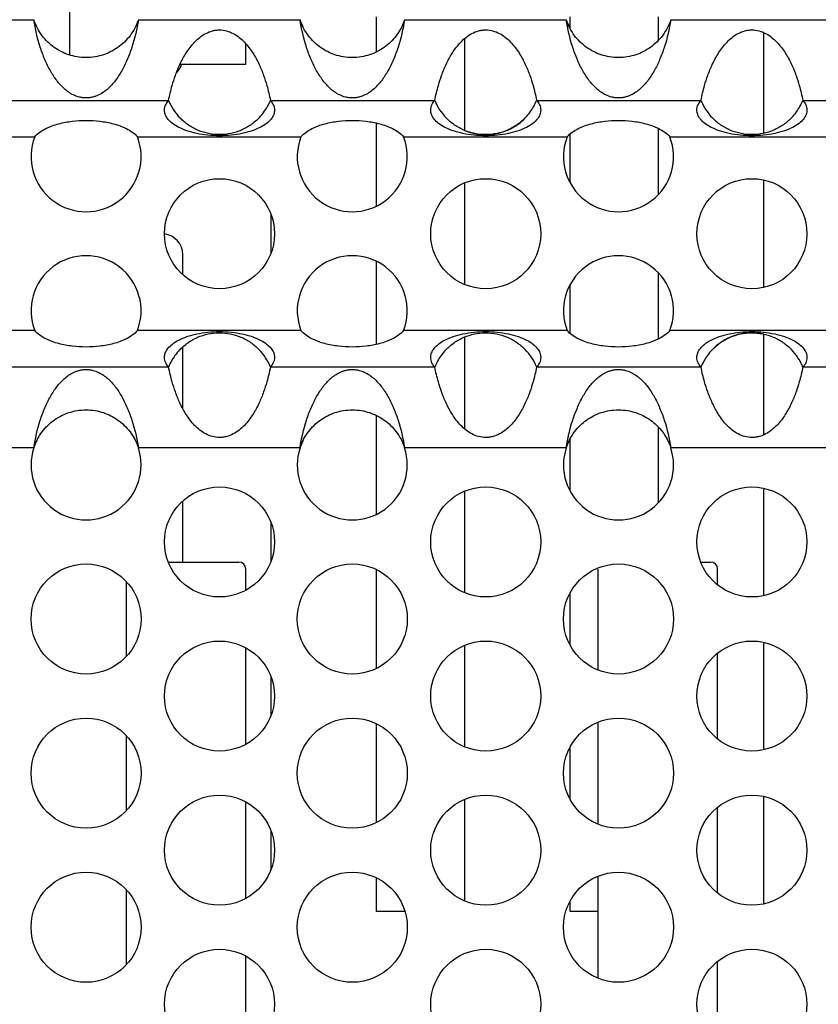
# Model space of a CAD drawing. Units: inches. Extents: x 0 to 34, y 0 to 22.
# Drawn here: x 3.6 to 4.1, y 3.5 to 4.2 of the extents above; entities that cross this region are included whole.
import ezdxf

# ---------------------------------------------------------------- set-up
doc = ezdxf.new("R2010")
doc.units = ezdxf.units.IN
doc.header["$LTSCALE"] = 1.87
doc.header["$MEASUREMENT"] = 0
doc.layers.get('0').update_dxf_attribs({"linetype": 'CONTINUOUS'})

msp = doc.modelspace()

# ---------------------------------------------------------------- linework, layer by layer
at = {"color": 7, "linetype": 'Continuous'}
for p, q in [((3.59619, 4.13175), (3.59619, 4.18897)), ((3.81404, 4.13401), (3.81404, 4.15897)), ((3.95154, 4.15056), (3.95154, 4.15897)), ((4.01404, 4.15897), (4.01404, 4.1421)), ((4.08904, 4.07634), (4.08904, 4.14763)), ((3.72119, 4.12497), (3.72119, 4.1399)), ((3.87654, 4.14348), (3.87654, 4.07843)), ((3.72119, 4.12497), (3.67439, 4.12497)), ((3.81404, 4.02465), (3.81404, 4.08351)), ((4.05225, 4.08742), (4.05253, 4.08713)), ((3.95154, 4.04101), (3.95154, 4.07584)), ((4.01404, 4.07974), (4.01404, 4.03273)), ((3.87654, 4.0409), (3.87654, 3.96903)), ((4.08904, 3.96696), (4.08904, 4.04297)), ((3.73904, 4.01875), (3.73904, 3.99118)), ((3.67654, 3.97594), (3.67654, 3.98997)), ((3.81404, 3.92642), (3.81404, 3.98529)), ((4.01404, 3.9772), (4.01404, 3.9302)), ((3.95154, 3.93409), (3.95154, 3.96891)), ((3.87654, 3.93153), (3.87654, 3.86646)), ((4.08904, 3.86228), (4.08904, 3.93357)), ((3.67654, 3.88069), (3.67654, 3.92461)), ((3.91985, 3.92251), (3.91957, 3.9228)), ((3.81404, 3.80604), (3.81404, 3.87592)), ((4.01404, 3.86783), (4.01404, 3.81411)), ((3.95154, 3.8225), (3.95154, 3.85937)), ((4.08904, 3.7482), (4.08904, 3.82423)), ((3.87654, 3.82215), (3.87654, 3.75029)), ((3.67654, 3.77197), (3.67654, 3.81525)), ((3.73904, 3.79996), (3.73904, 3.77247)), ((3.66629, 3.77197), (3.71619, 3.77197)), ((3.72119, 3.752), (3.72119, 3.76697)), ((3.81404, 3.69664), (3.81404, 3.76642)), ((3.97119, 3.76697), (3.97119, 3.69543)), ((4.04429, 3.77197), (4.05119, 3.77197)), ((4.05619, 3.75578), (4.05619, 3.76697)), ((3.63619, 3.7582), (3.63619, 3.70485)), ((3.95154, 3.713), (3.95154, 3.75006)), ((3.72119, 3.64262), (3.72119, 3.71106)), ((3.87654, 3.71277), (3.87654, 3.64091)), ((4.08904, 3.63883), (4.08904, 3.71485)), ((4.05619, 3.6464), (4.05619, 3.70728)), ((3.73904, 3.69059), (3.73904, 3.6631)), ((3.81404, 3.58726), (3.81404, 3.65704)), ((3.97119, 3.65826), (3.97119, 3.58605)), ((3.63619, 3.64883), (3.63619, 3.59548)), ((3.95154, 3.60362), (3.95154, 3.64068)), ((3.72119, 3.53325), (3.72119, 3.60169)), ((3.87654, 3.6034), (3.87654, 3.53154)), ((4.08904, 3.52945), (4.08904, 3.60548)), ((4.05619, 3.53703), (4.05619, 3.5979)), ((3.73904, 3.58121), (3.73904, 3.55372)), ((3.81404, 3.52397), (3.81404, 3.54767)), ((3.97119, 3.54888), (3.97119, 3.47668)), ((3.63619, 3.53945), (3.63619, 3.4861)), ((3.95154, 3.52397), (3.95154, 3.53131)), ((3.83409, 3.52397), (3.81404, 3.52397)), ((3.97119, 3.52397), (3.95154, 3.52397)), ((3.72119, 3.42387), (3.72119, 3.49231)), ((4.05619, 3.42765), (4.05619, 3.48853))]:
    msp.add_line(p, q, dxfattribs=at)
at = {"color": 3, "linetype": 'Continuous'}
for p, q in [((3.45595, 4.15686), (3.57071, 4.15686)), ((3.64495, 4.15686), (3.75971, 4.15686)), ((3.83395, 4.15686), (3.94871, 4.15686)), ((4.02295, 4.15686), (4.13771, 4.15686)), ((3.5497, 4.09959), (3.6664, 4.09959)), ((3.7387, 4.09959), (3.8554, 4.09959)), ((3.9277, 4.09959), (4.0444, 4.09959)), ((4.1167, 4.09959), (4.2334, 4.09959)), ((3.45526, 4.07373), (3.57139, 4.07373)), ((3.64426, 4.07373), (3.76039, 4.07373)), ((3.83326, 4.07373), (3.94939, 4.07373)), ((4.02226, 4.07373), (4.13839, 4.07373)), ((3.57139, 3.9362), (3.45526, 3.9362)), ((3.76039, 3.9362), (3.64426, 3.9362)), ((3.94939, 3.9362), (3.83326, 3.9362)), ((4.13839, 3.9362), (4.02226, 3.9362)), ((3.6664, 3.91034), (3.5497, 3.91034)), ((3.8554, 3.91034), (3.7387, 3.91034)), ((4.0444, 3.91034), (3.9277, 3.91034)), ((4.2334, 3.91034), (4.1167, 3.91034)), ((3.57071, 3.85307), (3.45595, 3.85307)), ((3.75971, 3.85307), (3.64495, 3.85307)), ((3.94871, 3.85307), (3.83395, 3.85307)), ((4.13771, 3.85307), (4.02295, 3.85307))]:
    msp.add_line(p, q, dxfattribs=at)
for centre in [(3.70255, 4.00497), (3.89155, 4.00497), (4.08055, 4.00497), (3.70255, 3.78622), (3.89155, 3.78622), (4.08055, 3.78622), (3.60783, 3.73153), (3.79683, 3.73153), (3.98583, 3.73153), (3.70255, 3.67684), (3.89155, 3.67684), (4.08055, 3.67684), (3.60783, 3.62215), (3.79683, 3.62215), (3.98583, 3.62215), (3.70255, 3.56747), (3.89155, 3.56747), (4.08055, 3.56747), (3.60783, 3.51278), (3.79683, 3.51278), (3.98583, 3.51278), (3.70255, 3.45809), (3.89155, 3.45809), (4.08055, 3.45809)]:
    msp.add_circle(centre, 0.03906, dxfattribs=at)
at = {"color": 7, "linetype": 'Continuous'}
for centre, radius, start, end in [((3.79706, 4.16916), 0.03933, 198.22898, 206.3955), ((3.98606, 4.16916), 0.03933, 198.22898, 206.3955), ((3.66154, 4.12997), 0.015, 315, 340.5083), ((3.70239, 4.11425), 0.03889, 202.15394, 224.23203), ((3.70236, 4.11443), 0.03927, 324.0306, 337.78168), ((3.89139, 4.11425), 0.03889, 202.15394, 224.23203), ((3.89136, 4.11443), 0.03927, 324.0306, 337.78168), ((4.08039, 4.11425), 0.03889, 202.15394, 224.23203), ((4.08036, 4.11443), 0.03927, 324.0306, 337.78168), ((3.70283, 4.11416), 0.03874, 316.34617, 323.94843), ((3.89183, 4.11416), 0.03874, 316.34617, 323.94843), ((4.08083, 4.11416), 0.03874, 316.34617, 323.94843), ((3.66154, 3.98997), 0.015, 0, 82.41609), ((3.70227, 3.89577), 0.03874, 136.34573, 143.94799), ((3.70281, 3.89527), 0.03947, 131.85042, 135.768), ((3.70271, 3.89568), 0.03889, 22.15404, 44.23249), ((3.89127, 3.89577), 0.03874, 136.34573, 143.94799), ((3.89171, 3.89568), 0.03889, 22.15404, 44.23249), ((4.08027, 3.89577), 0.03874, 136.34573, 143.94799), ((4.08071, 3.89568), 0.03889, 22.15404, 44.23249), ((3.70273, 3.8955), 0.03927, 144.03016, 157.78159), ((3.89173, 3.8955), 0.03927, 144.03016, 157.78159), ((4.08073, 3.8955), 0.03927, 144.03016, 157.78159), ((3.60808, 3.84077), 0.03934, 153.61039, 161.77361), ((3.79708, 3.84077), 0.03934, 153.61039, 161.77361), ((3.98608, 3.84077), 0.03934, 153.61039, 161.77361), ((3.71619, 3.76697), 0.005, 0, 90), ((4.05119, 3.76697), 0.005, 0, 90)]:
    msp.add_arc(centre, radius, start, end, dxfattribs=at)
at = {"color": 3, "linetype": 'Continuous'}
for centre, start, end in [((3.60783, 4.05965), 158.87436, 21.12564), ((3.79683, 4.05965), 158.87436, 21.12564), ((3.98583, 4.05965), 158.87436, 21.12564), ((3.60783, 3.95028), 338.87467, 201.12533), ((3.79683, 3.95028), 338.87467, 201.12533), ((3.98583, 3.95028), 338.87467, 201.12533), ((3.60783, 3.8409), 161.84473, 18.15527), ((3.79683, 3.8409), 161.84473, 18.15527), ((3.98583, 3.8409), 161.84473, 18.15527)]:
    msp.add_arc(centre, 0.03906, start, end, dxfattribs=at)
at = {"color": 7, "linetype": 'Continuous'}
for points, knots in [([(3.64495, 4.15686), (3.64427, 4.1548), (3.64259, 4.15084), (3.63921, 4.14548), (3.63514, 4.14089), (3.63057, 4.13709), (3.62556, 4.13405), (3.62011, 4.13178), (3.61415, 4.1303), (3.60783, 4.12981), (3.6015, 4.1303), (3.59555, 4.13179), (3.59009, 4.13405), (3.58509, 4.13709), (3.58052, 4.14089), (3.57645, 4.14548), (3.57307, 4.15084), (3.57138, 4.1548), (3.57071, 4.15686)], [0, 0, 0, 0, 0.066378, 0.131214, 0.193431, 0.253632, 0.312715, 0.372178, 0.434191, 0.500002, 0.565855, 0.627824, 0.687305, 0.746387, 0.806581, 0.868796, 0.933622, 1, 1, 1, 1]), ([(3.83395, 4.15686), (3.83327, 4.1548), (3.83159, 4.15084), (3.82821, 4.14548), (3.82414, 4.14089), (3.81957, 4.13709), (3.81456, 4.13405), (3.80911, 4.13178), (3.80315, 4.1303), (3.79683, 4.12981), (3.7905, 4.1303), (3.78455, 4.13179), (3.77909, 4.13405), (3.77409, 4.13709), (3.76952, 4.14089), (3.76545, 4.14548), (3.76207, 4.15084), (3.76038, 4.1548), (3.75971, 4.15686)], [0, 0, 0, 0, 0.066378, 0.131214, 0.193431, 0.253632, 0.312715, 0.372178, 0.434191, 0.500002, 0.565855, 0.627824, 0.687305, 0.746387, 0.806581, 0.868796, 0.933622, 1, 1, 1, 1]), ([(4.02295, 4.15686), (4.02227, 4.1548), (4.02059, 4.15084), (4.01721, 4.14548), (4.01314, 4.14089), (4.00857, 4.13709), (4.00356, 4.13405), (3.99811, 4.13178), (3.99215, 4.1303), (3.98583, 4.12981), (3.9795, 4.1303), (3.97355, 4.13179), (3.96809, 4.13405), (3.96309, 4.13709), (3.95852, 4.14089), (3.95445, 4.14548), (3.95107, 4.15084), (3.94938, 4.1548), (3.94871, 4.15686)], [0, 0, 0, 0, 0.066378, 0.131214, 0.193431, 0.253632, 0.312715, 0.372178, 0.434191, 0.500002, 0.565855, 0.627824, 0.687305, 0.746387, 0.806581, 0.868796, 0.933622, 1, 1, 1, 1]), ([(3.73085, 4.08742), (3.72906, 4.08554), (3.72607, 4.08297), (3.72164, 4.08019), (3.71693, 4.07786), (3.71064, 4.07585), (3.70276, 4.07501), (3.69487, 4.07577), (3.68856, 4.0777), (3.68383, 4.07999), (3.67936, 4.08272), (3.67634, 4.08526), (3.67453, 4.08713)], [0, 0, 0, 0, 0.124224, 0.186769, 0.249421, 0.374658, 0.499947, 0.625238, 0.750478, 0.813137, 0.875699, 1, 1, 1, 1]), ([(3.91985, 4.08742), (3.91806, 4.08554), (3.91507, 4.08297), (3.91064, 4.08019), (3.90593, 4.07786), (3.89964, 4.07585), (3.89176, 4.07501), (3.88387, 4.07577), (3.87756, 4.0777), (3.87283, 4.07999), (3.86836, 4.08272), (3.86534, 4.08526), (3.86353, 4.08713)], [0, 0, 0, 0, 0.124224, 0.186769, 0.249421, 0.374658, 0.499947, 0.625238, 0.750478, 0.813137, 0.875699, 1, 1, 1, 1]), ([(3.8765, 4.0783), (3.88008, 4.0768), (3.88774, 4.07487), (3.89759, 4.07541), (3.9051, 4.07755), (3.91042, 4.07998), (3.91531, 4.08317), (3.91822, 4.08575), (3.91957, 4.08713)], [0, 0, 0, 0, 0.250025, 0.500118, 0.625473, 0.750756, 0.875742, 1, 1, 1, 1]), ([(4.10885, 4.08742), (4.10706, 4.08554), (4.10407, 4.08297), (4.09964, 4.08019), (4.09493, 4.07786), (4.08864, 4.07585), (4.08076, 4.07501), (4.07287, 4.07577), (4.06656, 4.0777), (4.06183, 4.07999), (4.05736, 4.08272), (4.05434, 4.08526), (4.05253, 4.08713)], [0, 0, 0, 0, 0.124224, 0.186769, 0.249421, 0.374658, 0.499947, 0.625238, 0.750478, 0.813137, 0.875699, 1, 1, 1, 1]), ([(3.67425, 3.92251), (3.67604, 3.92439), (3.67903, 3.92696), (3.68346, 3.92974), (3.68817, 3.93208), (3.69446, 3.93408), (3.70234, 3.93492), (3.71023, 3.93416), (3.71654, 3.93223), (3.72127, 3.92994), (3.72573, 3.92721), (3.72875, 3.92467), (3.73057, 3.9228)], [0, 0, 0, 0, 0.124224, 0.186769, 0.249421, 0.374658, 0.499947, 0.625238, 0.750478, 0.813137, 0.875699, 1, 1, 1, 1]), ([(3.86325, 3.92251), (3.86504, 3.92439), (3.86803, 3.92696), (3.87246, 3.92974), (3.87717, 3.93208), (3.88346, 3.93408), (3.89134, 3.93492), (3.89923, 3.93416), (3.90554, 3.93223), (3.91027, 3.92994), (3.91473, 3.92721), (3.91775, 3.92467), (3.91957, 3.9228)], [0, 0, 0, 0, 0.124224, 0.186769, 0.249421, 0.374658, 0.499947, 0.625238, 0.750478, 0.813137, 0.875699, 1, 1, 1, 1]), ([(4.05225, 3.92251), (4.05404, 3.92439), (4.05703, 3.92696), (4.06146, 3.92974), (4.06617, 3.93208), (4.07246, 3.93408), (4.08034, 3.93492), (4.08823, 3.93416), (4.09454, 3.93223), (4.09927, 3.92994), (4.10373, 3.92721), (4.10675, 3.92467), (4.10857, 3.9228)], [0, 0, 0, 0, 0.124224, 0.186769, 0.249421, 0.374658, 0.499947, 0.625238, 0.750478, 0.813137, 0.875699, 1, 1, 1, 1]), ([(4.08907, 3.93371), (4.08583, 3.93443), (4.07914, 3.93506), (4.06922, 3.93342), (4.06006, 3.92934), (4.05483, 3.92516), (4.05253, 3.9228)], [0, 0, 0, 0, 0.250496, 0.500973, 0.751221, 1, 1, 1, 1]), ([(3.57071, 3.85307), (3.57138, 3.85513), (3.57307, 3.85909), (3.57645, 3.86445), (3.58052, 3.86904), (3.58509, 3.87284), (3.59009, 3.87588), (3.59555, 3.87815), (3.6015, 3.87963), (3.60783, 3.88012), (3.61415, 3.87963), (3.62011, 3.87814), (3.62557, 3.87588), (3.63057, 3.87284), (3.63513, 3.86904), (3.63921, 3.86445), (3.64259, 3.85909), (3.64427, 3.85513), (3.64495, 3.85307)], [0, 0, 0, 0, 0.066378, 0.131213, 0.193431, 0.253631, 0.312715, 0.372178, 0.434192, 0.500002, 0.565855, 0.627824, 0.687305, 0.746387, 0.806581, 0.868796, 0.933622, 1, 1, 1, 1]), ([(3.75971, 3.85307), (3.76038, 3.85513), (3.76207, 3.85909), (3.76545, 3.86445), (3.76952, 3.86904), (3.77409, 3.87284), (3.77909, 3.87588), (3.78455, 3.87815), (3.7905, 3.87963), (3.79683, 3.88012), (3.80315, 3.87963), (3.80911, 3.87814), (3.81457, 3.87588), (3.81957, 3.87284), (3.82413, 3.86904), (3.82821, 3.86445), (3.83159, 3.85909), (3.83327, 3.85513), (3.83395, 3.85307)], [0, 0, 0, 0, 0.066378, 0.131213, 0.193431, 0.253631, 0.312715, 0.372178, 0.434192, 0.500002, 0.565855, 0.627824, 0.687305, 0.746387, 0.806581, 0.868796, 0.933622, 1, 1, 1, 1]), ([(3.94871, 3.85307), (3.94938, 3.85513), (3.95107, 3.85909), (3.95445, 3.86445), (3.95852, 3.86904), (3.96309, 3.87284), (3.96809, 3.87588), (3.97355, 3.87815), (3.9795, 3.87963), (3.98583, 3.88012), (3.99215, 3.87963), (3.99811, 3.87814), (4.00357, 3.87588), (4.00857, 3.87284), (4.01313, 3.86904), (4.01721, 3.86445), (4.02059, 3.85909), (4.02227, 3.85513), (4.02295, 3.85307)], [0, 0, 0, 0, 0.066378, 0.131213, 0.193431, 0.253631, 0.312715, 0.372178, 0.434192, 0.500002, 0.565855, 0.627824, 0.687305, 0.746387, 0.806581, 0.868796, 0.933622, 1, 1, 1, 1])]:
    msp.add_open_spline(points, degree=3, knots=knots, dxfattribs=at)
at = {"color": 3, "linetype": 'Continuous'}
for points, knots in [([(3.64495, 4.15686), (3.6439, 4.15027), (3.64172, 4.14063), (3.63725, 4.12863), (3.63337, 4.12061), (3.62952, 4.11466), (3.62607, 4.11051), (3.62331, 4.10775), (3.62024, 4.10532), (3.61738, 4.10363), (3.61482, 4.10254), (3.61267, 4.10188), (3.61032, 4.10143), (3.60783, 4.10128), (3.60533, 4.10143), (3.60229, 4.10201), (3.59892, 4.10325), (3.59541, 4.10532), (3.59235, 4.10775), (3.58958, 4.11051), (3.58613, 4.11466), (3.58228, 4.12061), (3.5784, 4.12863), (3.57393, 4.14063), (3.57175, 4.15027), (3.57071, 4.15686)], [0, 0, 0, 0, 0.139663, 0.205702, 0.26785, 0.32589, 0.353572, 0.380632, 0.407568, 0.435298, 0.449951, 0.465581, 0.482334, 0.500006, 0.517737, 0.534466, 0.564703, 0.592424, 0.619367, 0.646433, 0.674116, 0.732152, 0.794298, 0.860337, 1, 1, 1, 1]), ([(3.83395, 4.15686), (3.8329, 4.15027), (3.83072, 4.14063), (3.82625, 4.12863), (3.82237, 4.12061), (3.81852, 4.11466), (3.81507, 4.11051), (3.81231, 4.10775), (3.80924, 4.10532), (3.80638, 4.10363), (3.80382, 4.10254), (3.80167, 4.10188), (3.79932, 4.10143), (3.79683, 4.10128), (3.79433, 4.10143), (3.79129, 4.10201), (3.78792, 4.10325), (3.78441, 4.10532), (3.78135, 4.10775), (3.77858, 4.11051), (3.77513, 4.11466), (3.77128, 4.12061), (3.7674, 4.12863), (3.76293, 4.14063), (3.76075, 4.15027), (3.75971, 4.15686)], [0, 0, 0, 0, 0.139663, 0.205702, 0.26785, 0.32589, 0.353572, 0.380632, 0.407568, 0.435298, 0.449951, 0.465581, 0.482334, 0.500006, 0.517737, 0.534466, 0.564703, 0.592424, 0.619367, 0.646433, 0.674116, 0.732152, 0.794298, 0.860337, 1, 1, 1, 1]), ([(4.02295, 4.15686), (4.0219, 4.15027), (4.01972, 4.14063), (4.01525, 4.12863), (4.01137, 4.12061), (4.00752, 4.11466), (4.00407, 4.11051), (4.00131, 4.10775), (3.99824, 4.10532), (3.99538, 4.10363), (3.99282, 4.10254), (3.99067, 4.10188), (3.98832, 4.10143), (3.98583, 4.10128), (3.98333, 4.10143), (3.98029, 4.10201), (3.97692, 4.10325), (3.97341, 4.10532), (3.97035, 4.10775), (3.96758, 4.11051), (3.96413, 4.11466), (3.96028, 4.12061), (3.9564, 4.12863), (3.95193, 4.14063), (3.94975, 4.15027), (3.94871, 4.15686)], [0, 0, 0, 0, 0.139663, 0.205702, 0.26785, 0.32589, 0.353572, 0.380632, 0.407568, 0.435298, 0.449951, 0.465581, 0.482334, 0.500006, 0.517737, 0.534466, 0.564703, 0.592424, 0.619367, 0.646433, 0.674116, 0.732152, 0.794298, 0.860337, 1, 1, 1, 1]), ([(3.6664, 4.09959), (3.66711, 4.10315), (3.66851, 4.10909), (3.67123, 4.1176), (3.6744, 4.12538), (3.67797, 4.13205), (3.6816, 4.13727), (3.6848, 4.14104), (3.68849, 4.14445), (3.69272, 4.14724), (3.69667, 4.14883), (3.7, 4.14949), (3.70339, 4.14971), (3.70764, 4.14914), (3.71238, 4.14724), (3.71661, 4.14444), (3.7203, 4.14104), (3.7235, 4.13727), (3.72713, 4.13205), (3.73069, 4.12538), (3.73387, 4.1176), (3.73659, 4.10909), (3.73799, 4.10315), (3.7387, 4.09959)], [0, 0, 0, 0, 0.082287, 0.138501, 0.202681, 0.272862, 0.309574, 0.347013, 0.384931, 0.423147, 0.461546, 0.480784, 0.500045, 0.538486, 0.576872, 0.615086, 0.653007, 0.690441, 0.727152, 0.79733, 0.861506, 0.917717, 1, 1, 1, 1]), ([(3.8554, 4.09959), (3.85611, 4.10315), (3.85751, 4.10909), (3.86023, 4.1176), (3.8634, 4.12538), (3.86697, 4.13205), (3.8706, 4.13727), (3.8738, 4.14104), (3.87749, 4.14445), (3.88172, 4.14724), (3.88567, 4.14883), (3.889, 4.14949), (3.89239, 4.14971), (3.89664, 4.14914), (3.90138, 4.14724), (3.90561, 4.14444), (3.9093, 4.14104), (3.9125, 4.13727), (3.91613, 4.13205), (3.91969, 4.12538), (3.92287, 4.1176), (3.92559, 4.10909), (3.92699, 4.10315), (3.9277, 4.09959)], [0, 0, 0, 0, 0.082287, 0.138501, 0.202681, 0.272862, 0.309574, 0.347013, 0.384931, 0.423147, 0.461546, 0.480784, 0.500045, 0.538486, 0.576872, 0.615086, 0.653007, 0.690441, 0.727152, 0.79733, 0.861506, 0.917717, 1, 1, 1, 1]), ([(4.0444, 4.09959), (4.04511, 4.10315), (4.04651, 4.10909), (4.04923, 4.1176), (4.0524, 4.12538), (4.05597, 4.13205), (4.0596, 4.13727), (4.0628, 4.14104), (4.06649, 4.14445), (4.07072, 4.14724), (4.07467, 4.14883), (4.078, 4.14949), (4.08139, 4.14971), (4.08564, 4.14914), (4.09038, 4.14724), (4.09461, 4.14444), (4.0983, 4.14104), (4.1015, 4.13727), (4.10513, 4.13205), (4.10869, 4.12538), (4.11187, 4.1176), (4.11459, 4.10909), (4.11599, 4.10315), (4.1167, 4.09959)], [0, 0, 0, 0, 0.082287, 0.138501, 0.202681, 0.272862, 0.309574, 0.347013, 0.384931, 0.423147, 0.461546, 0.480784, 0.500045, 0.538486, 0.576872, 0.615086, 0.653007, 0.690441, 0.727152, 0.79733, 0.861506, 0.917717, 1, 1, 1, 1]), ([(3.6635, 4.09269), (3.6635, 4.09336), (3.66365, 4.09468), (3.66431, 4.09654), (3.66525, 4.09817), (3.66601, 4.09915), (3.6664, 4.09959)], [0, 0, 0, 0, 0.261474, 0.517222, 0.766249, 1, 1, 1, 1]), ([(3.7387, 4.09959), (3.73909, 4.09914), (3.73985, 4.09817), (3.74079, 4.09653), (3.74145, 4.09468), (3.7416, 4.09336), (3.7416, 4.09269)], [0, 0, 0, 0, 0.233802, 0.482933, 0.738659, 1, 1, 1, 1]), ([(3.8525, 4.09269), (3.8525, 4.09336), (3.85265, 4.09468), (3.85331, 4.09654), (3.85425, 4.09817), (3.85501, 4.09915), (3.8554, 4.09959)], [0, 0, 0, 0, 0.261474, 0.517222, 0.766249, 1, 1, 1, 1]), ([(3.9277, 4.09959), (3.92809, 4.09914), (3.92885, 4.09817), (3.92979, 4.09653), (3.93045, 4.09468), (3.9306, 4.09336), (3.9306, 4.09269)], [0, 0, 0, 0, 0.233802, 0.482933, 0.738659, 1, 1, 1, 1]), ([(4.0415, 4.09269), (4.0415, 4.09336), (4.04165, 4.09468), (4.04231, 4.09654), (4.04325, 4.09817), (4.04401, 4.09915), (4.0444, 4.09959)], [0, 0, 0, 0, 0.261474, 0.517222, 0.766249, 1, 1, 1, 1]), ([(4.1167, 4.09959), (4.11709, 4.09914), (4.11785, 4.09817), (4.11879, 4.09653), (4.11945, 4.09468), (4.1196, 4.09336), (4.1196, 4.09269)], [0, 0, 0, 0, 0.233802, 0.482933, 0.738659, 1, 1, 1, 1]), ([(3.7416, 4.09269), (3.7416, 4.09216), (3.74151, 4.09108), (3.74088, 4.08885), (3.73916, 4.08603), (3.73587, 4.08296), (3.7313, 4.08016), (3.72546, 4.07777), (3.71851, 4.0759), (3.71074, 4.07472), (3.70253, 4.07432), (3.69433, 4.07472), (3.68657, 4.0759), (3.67963, 4.07778), (3.6738, 4.08017), (3.66923, 4.08296), (3.66595, 4.08602), (3.66422, 4.08884), (3.6636, 4.09107), (3.6635, 4.09216), (3.6635, 4.09269)], [0, 0, 0, 0, 0.017004, 0.034834, 0.074411, 0.121737, 0.178771, 0.246754, 0.32489, 0.410573, 0.5002, 0.589724, 0.675272, 0.753369, 0.821247, 0.878123, 0.925345, 0.964939, 0.982861, 1, 1, 1, 1]), ([(3.9306, 4.09269), (3.9306, 4.09216), (3.93051, 4.09108), (3.92988, 4.08885), (3.92816, 4.08603), (3.92487, 4.08296), (3.9203, 4.08016), (3.91446, 4.07777), (3.90751, 4.0759), (3.89974, 4.07472), (3.89153, 4.07432), (3.88333, 4.07472), (3.87557, 4.0759), (3.86863, 4.07778), (3.8628, 4.08017), (3.85823, 4.08296), (3.85495, 4.08602), (3.85322, 4.08884), (3.8526, 4.09107), (3.8525, 4.09216), (3.8525, 4.09269)], [0, 0, 0, 0, 0.017004, 0.034834, 0.074411, 0.121737, 0.178771, 0.246754, 0.32489, 0.410573, 0.5002, 0.589724, 0.675272, 0.753369, 0.821247, 0.878123, 0.925345, 0.964939, 0.982861, 1, 1, 1, 1]), ([(4.1196, 4.09269), (4.1196, 4.09216), (4.11951, 4.09108), (4.11888, 4.08885), (4.11716, 4.08603), (4.11387, 4.08296), (4.1093, 4.08016), (4.10346, 4.07777), (4.09651, 4.0759), (4.08874, 4.07472), (4.08053, 4.07432), (4.07233, 4.07472), (4.06457, 4.0759), (4.05763, 4.07778), (4.0518, 4.08017), (4.04723, 4.08296), (4.04395, 4.08602), (4.04222, 4.08884), (4.0416, 4.09107), (4.0415, 4.09216), (4.0415, 4.09269)], [0, 0, 0, 0, 0.017004, 0.034834, 0.074411, 0.121737, 0.178771, 0.246754, 0.32489, 0.410573, 0.5002, 0.589724, 0.675272, 0.753369, 0.821247, 0.878123, 0.925345, 0.964939, 0.982861, 1, 1, 1, 1]), ([(3.57139, 4.07373), (3.57244, 4.07499), (3.57491, 4.0772), (3.57846, 4.07926), (3.58144, 4.08061), (3.58448, 4.08181), (3.58837, 4.08304), (3.59316, 4.08412), (3.59963, 4.0851), (3.60783, 4.08559), (3.61602, 4.0851), (3.62249, 4.08412), (3.62728, 4.08304), (3.63118, 4.08181), (3.63422, 4.08061), (3.63719, 4.07926), (3.64074, 4.0772), (3.64322, 4.07499), (3.64426, 4.07373)], [0, 0, 0, 0, 0.062628, 0.125134, 0.15632, 0.1875, 0.249862, 0.312297, 0.374819, 0.499999, 0.625179, 0.687702, 0.750137, 0.812499, 0.843679, 0.874865, 0.937372, 1, 1, 1, 1]), ([(3.76039, 4.07373), (3.76144, 4.07499), (3.76391, 4.0772), (3.76746, 4.07926), (3.77044, 4.08061), (3.77348, 4.08181), (3.77737, 4.08304), (3.78216, 4.08412), (3.78863, 4.0851), (3.79683, 4.08559), (3.80502, 4.0851), (3.81149, 4.08412), (3.81628, 4.08304), (3.82018, 4.08181), (3.82322, 4.08061), (3.82619, 4.07926), (3.82974, 4.0772), (3.83222, 4.07499), (3.83326, 4.07373)], [0, 0, 0, 0, 0.062628, 0.125134, 0.15632, 0.1875, 0.249862, 0.312297, 0.374819, 0.499999, 0.625179, 0.687702, 0.750137, 0.812499, 0.843679, 0.874865, 0.937372, 1, 1, 1, 1]), ([(3.94939, 4.07373), (3.95044, 4.07499), (3.95291, 4.0772), (3.95646, 4.07926), (3.95944, 4.08061), (3.96248, 4.08181), (3.96637, 4.08304), (3.97116, 4.08412), (3.97763, 4.0851), (3.98583, 4.08559), (3.99402, 4.0851), (4.00049, 4.08412), (4.00528, 4.08304), (4.00918, 4.08181), (4.01222, 4.08061), (4.01519, 4.07926), (4.01874, 4.0772), (4.02122, 4.07499), (4.02226, 4.07373)], [0, 0, 0, 0, 0.062628, 0.125134, 0.15632, 0.1875, 0.249862, 0.312297, 0.374819, 0.499999, 0.625179, 0.687702, 0.750137, 0.812499, 0.843679, 0.874865, 0.937372, 1, 1, 1, 1]), ([(3.64426, 3.9362), (3.64322, 3.93494), (3.64074, 3.93273), (3.63719, 3.93067), (3.63422, 3.92932), (3.63118, 3.92812), (3.62728, 3.92689), (3.62249, 3.92582), (3.61602, 3.92483), (3.60783, 3.92434), (3.59963, 3.92483), (3.59316, 3.92582), (3.58837, 3.92689), (3.58448, 3.92812), (3.58144, 3.92932), (3.57846, 3.93067), (3.57491, 3.93273), (3.57244, 3.93494), (3.57139, 3.9362)], [0, 0, 0, 0, 0.062628, 0.125134, 0.15632, 0.1875, 0.249862, 0.312297, 0.374819, 0.499999, 0.625179, 0.687702, 0.750137, 0.812499, 0.843679, 0.874865, 0.937372, 1, 1, 1, 1]), ([(3.66349, 3.91724), (3.66349, 3.91777), (3.66359, 3.91885), (3.66422, 3.92108), (3.66594, 3.9239), (3.66922, 3.92697), (3.6738, 3.92977), (3.67964, 3.93216), (3.68659, 3.93403), (3.69436, 3.93521), (3.70257, 3.93562), (3.71077, 3.93521), (3.71853, 3.93403), (3.72547, 3.93216), (3.7313, 3.92977), (3.73587, 3.92697), (3.73915, 3.92391), (3.74088, 3.9211), (3.7415, 3.91886), (3.7416, 3.91777), (3.7416, 3.91724)], [0, 0, 0, 0, 0.017004, 0.034834, 0.074411, 0.121737, 0.178771, 0.246754, 0.32489, 0.410573, 0.5002, 0.589724, 0.675272, 0.753369, 0.821247, 0.878123, 0.925346, 0.964939, 0.982861, 1, 1, 1, 1]), ([(3.83326, 3.9362), (3.83222, 3.93494), (3.82974, 3.93273), (3.82619, 3.93067), (3.82322, 3.92932), (3.82018, 3.92812), (3.81628, 3.92689), (3.81149, 3.92582), (3.80502, 3.92483), (3.79683, 3.92434), (3.78863, 3.92483), (3.78216, 3.92582), (3.77737, 3.92689), (3.77348, 3.92812), (3.77044, 3.92932), (3.76746, 3.93067), (3.76391, 3.93273), (3.76144, 3.93494), (3.76039, 3.9362)], [0, 0, 0, 0, 0.062628, 0.125134, 0.15632, 0.1875, 0.249862, 0.312297, 0.374819, 0.499999, 0.625179, 0.687702, 0.750137, 0.812499, 0.843679, 0.874865, 0.937372, 1, 1, 1, 1]), ([(3.85249, 3.91724), (3.85249, 3.91777), (3.85259, 3.91885), (3.85322, 3.92108), (3.85494, 3.9239), (3.85822, 3.92697), (3.8628, 3.92977), (3.86864, 3.93216), (3.87559, 3.93403), (3.88336, 3.93521), (3.89157, 3.93562), (3.89977, 3.93521), (3.90753, 3.93403), (3.91447, 3.93216), (3.9203, 3.92977), (3.92487, 3.92697), (3.92815, 3.92391), (3.92988, 3.9211), (3.9305, 3.91886), (3.9306, 3.91777), (3.9306, 3.91724)], [0, 0, 0, 0, 0.017004, 0.034834, 0.074411, 0.121737, 0.178771, 0.246754, 0.32489, 0.410573, 0.5002, 0.589724, 0.675272, 0.753369, 0.821247, 0.878123, 0.925346, 0.964939, 0.982861, 1, 1, 1, 1]), ([(4.02226, 3.9362), (4.02122, 3.93494), (4.01874, 3.93273), (4.01519, 3.93067), (4.01222, 3.92932), (4.00918, 3.92812), (4.00528, 3.92689), (4.00049, 3.92582), (3.99402, 3.92483), (3.98583, 3.92434), (3.97763, 3.92483), (3.97116, 3.92582), (3.96637, 3.92689), (3.96248, 3.92812), (3.95944, 3.92932), (3.95646, 3.93067), (3.95291, 3.93273), (3.95044, 3.93494), (3.94939, 3.9362)], [0, 0, 0, 0, 0.062628, 0.125134, 0.15632, 0.1875, 0.249862, 0.312297, 0.374819, 0.499999, 0.625179, 0.687702, 0.750137, 0.812499, 0.843679, 0.874865, 0.937372, 1, 1, 1, 1]), ([(4.04149, 3.91724), (4.04149, 3.91777), (4.04159, 3.91885), (4.04222, 3.92108), (4.04394, 3.9239), (4.04722, 3.92697), (4.0518, 3.92977), (4.05764, 3.93216), (4.06459, 3.93403), (4.07236, 3.93521), (4.08057, 3.93562), (4.08877, 3.93521), (4.09653, 3.93403), (4.10347, 3.93216), (4.1093, 3.92977), (4.11387, 3.92697), (4.11715, 3.92391), (4.11888, 3.9211), (4.1195, 3.91886), (4.1196, 3.91777), (4.1196, 3.91724)], [0, 0, 0, 0, 0.017004, 0.034834, 0.074411, 0.121737, 0.178771, 0.246754, 0.32489, 0.410573, 0.5002, 0.589724, 0.675272, 0.753369, 0.821247, 0.878123, 0.925346, 0.964939, 0.982861, 1, 1, 1, 1]), ([(3.6664, 3.91034), (3.66601, 3.91079), (3.66525, 3.91176), (3.6643, 3.9134), (3.66365, 3.91525), (3.66349, 3.91658), (3.66349, 3.91724)], [0, 0, 0, 0, 0.233802, 0.482932, 0.738658, 1, 1, 1, 1]), ([(3.7416, 3.91724), (3.7416, 3.91657), (3.74145, 3.91525), (3.74079, 3.9134), (3.73985, 3.91176), (3.73909, 3.91079), (3.7387, 3.91034)], [0, 0, 0, 0, 0.261475, 0.517222, 0.766249, 1, 1, 1, 1]), ([(3.8554, 3.91034), (3.85501, 3.91079), (3.85425, 3.91176), (3.8533, 3.9134), (3.85265, 3.91525), (3.85249, 3.91658), (3.85249, 3.91724)], [0, 0, 0, 0, 0.233802, 0.482932, 0.738658, 1, 1, 1, 1]), ([(3.9306, 3.91724), (3.9306, 3.91657), (3.93045, 3.91525), (3.92979, 3.9134), (3.92885, 3.91176), (3.92809, 3.91079), (3.9277, 3.91034)], [0, 0, 0, 0, 0.261475, 0.517222, 0.766249, 1, 1, 1, 1]), ([(4.0444, 3.91034), (4.04401, 3.91079), (4.04325, 3.91176), (4.0423, 3.9134), (4.04165, 3.91525), (4.04149, 3.91658), (4.04149, 3.91724)], [0, 0, 0, 0, 0.233802, 0.482932, 0.738658, 1, 1, 1, 1]), ([(4.1196, 3.91724), (4.1196, 3.91657), (4.11945, 3.91525), (4.11879, 3.9134), (4.11785, 3.91176), (4.11709, 3.91079), (4.1167, 3.91034)], [0, 0, 0, 0, 0.261475, 0.517222, 0.766249, 1, 1, 1, 1]), ([(3.57071, 3.85307), (3.57175, 3.85966), (3.57393, 3.8693), (3.5784, 3.8813), (3.58228, 3.88932), (3.58613, 3.89527), (3.58958, 3.89942), (3.59235, 3.90218), (3.59541, 3.90462), (3.59828, 3.9063), (3.60083, 3.90739), (3.60298, 3.90805), (3.60534, 3.9085), (3.60783, 3.90865), (3.61032, 3.9085), (3.61336, 3.90792), (3.61673, 3.90668), (3.62024, 3.90461), (3.62331, 3.90218), (3.62607, 3.89942), (3.62953, 3.89528), (3.63338, 3.88932), (3.63725, 3.8813), (3.64172, 3.8693), (3.6439, 3.85966), (3.64495, 3.85307)], [0, 0, 0, 0, 0.139662, 0.205701, 0.267849, 0.325889, 0.353571, 0.380631, 0.407568, 0.435298, 0.449951, 0.465581, 0.482334, 0.500006, 0.517737, 0.534466, 0.564703, 0.592424, 0.619367, 0.646433, 0.674117, 0.732153, 0.794299, 0.860338, 1, 1, 1, 1]), ([(3.7387, 3.91034), (3.73799, 3.90678), (3.73659, 3.90084), (3.73387, 3.89233), (3.73069, 3.88455), (3.72713, 3.87788), (3.7235, 3.87266), (3.7203, 3.86889), (3.71661, 3.86549), (3.71238, 3.86269), (3.70842, 3.86111), (3.70509, 3.86044), (3.7017, 3.86023), (3.69746, 3.86079), (3.69271, 3.86269), (3.68849, 3.86549), (3.6848, 3.86889), (3.6816, 3.87266), (3.67797, 3.87788), (3.6744, 3.88455), (3.67123, 3.89233), (3.66851, 3.90084), (3.66711, 3.90678), (3.6664, 3.91034)], [0, 0, 0, 0, 0.082287, 0.138501, 0.202681, 0.272862, 0.309574, 0.347014, 0.384931, 0.423147, 0.461546, 0.480784, 0.500045, 0.538486, 0.576872, 0.615086, 0.653007, 0.690441, 0.727152, 0.79733, 0.861506, 0.917717, 1, 1, 1, 1]), ([(3.75971, 3.85307), (3.76075, 3.85966), (3.76293, 3.8693), (3.7674, 3.8813), (3.77128, 3.88932), (3.77513, 3.89527), (3.77858, 3.89942), (3.78135, 3.90218), (3.78441, 3.90462), (3.78728, 3.9063), (3.78983, 3.90739), (3.79198, 3.90805), (3.79434, 3.9085), (3.79683, 3.90865), (3.79932, 3.9085), (3.80236, 3.90792), (3.80573, 3.90668), (3.80924, 3.90461), (3.81231, 3.90218), (3.81507, 3.89942), (3.81853, 3.89528), (3.82238, 3.88932), (3.82625, 3.8813), (3.83072, 3.8693), (3.8329, 3.85966), (3.83395, 3.85307)], [0, 0, 0, 0, 0.139662, 0.205701, 0.267849, 0.325889, 0.353571, 0.380631, 0.407568, 0.435298, 0.449951, 0.465581, 0.482334, 0.500006, 0.517737, 0.534466, 0.564703, 0.592424, 0.619367, 0.646433, 0.674117, 0.732153, 0.794299, 0.860338, 1, 1, 1, 1]), ([(3.9277, 3.91034), (3.92699, 3.90678), (3.92559, 3.90084), (3.92287, 3.89233), (3.91969, 3.88455), (3.91613, 3.87788), (3.9125, 3.87266), (3.9093, 3.86889), (3.90561, 3.86549), (3.90138, 3.86269), (3.89742, 3.86111), (3.89409, 3.86044), (3.8907, 3.86023), (3.88646, 3.86079), (3.88171, 3.86269), (3.87749, 3.86549), (3.8738, 3.86889), (3.8706, 3.87266), (3.86697, 3.87788), (3.8634, 3.88455), (3.86023, 3.89233), (3.85751, 3.90084), (3.85611, 3.90678), (3.8554, 3.91034)], [0, 0, 0, 0, 0.082287, 0.138501, 0.202681, 0.272862, 0.309574, 0.347014, 0.384931, 0.423147, 0.461546, 0.480784, 0.500045, 0.538486, 0.576872, 0.615086, 0.653007, 0.690441, 0.727152, 0.79733, 0.861506, 0.917717, 1, 1, 1, 1]), ([(3.94871, 3.85307), (3.94975, 3.85966), (3.95193, 3.8693), (3.9564, 3.8813), (3.96028, 3.88932), (3.96413, 3.89527), (3.96758, 3.89942), (3.97035, 3.90218), (3.97341, 3.90462), (3.97628, 3.9063), (3.97883, 3.90739), (3.98098, 3.90805), (3.98334, 3.9085), (3.98583, 3.90865), (3.98832, 3.9085), (3.99136, 3.90792), (3.99473, 3.90668), (3.99824, 3.90461), (4.00131, 3.90218), (4.00407, 3.89942), (4.00753, 3.89528), (4.01138, 3.88932), (4.01525, 3.8813), (4.01972, 3.8693), (4.0219, 3.85966), (4.02295, 3.85307)], [0, 0, 0, 0, 0.139662, 0.205701, 0.267849, 0.325889, 0.353571, 0.380631, 0.407568, 0.435298, 0.449951, 0.465581, 0.482334, 0.500006, 0.517737, 0.534466, 0.564703, 0.592424, 0.619367, 0.646433, 0.674117, 0.732153, 0.794299, 0.860338, 1, 1, 1, 1]), ([(4.1167, 3.91034), (4.11599, 3.90678), (4.11459, 3.90084), (4.11187, 3.89233), (4.10869, 3.88455), (4.10513, 3.87788), (4.1015, 3.87266), (4.0983, 3.86889), (4.09461, 3.86549), (4.09038, 3.86269), (4.08642, 3.86111), (4.08309, 3.86044), (4.0797, 3.86023), (4.07546, 3.86079), (4.07071, 3.86269), (4.06649, 3.86549), (4.0628, 3.86889), (4.0596, 3.87266), (4.05597, 3.87788), (4.0524, 3.88455), (4.04923, 3.89233), (4.04651, 3.90084), (4.04511, 3.90678), (4.0444, 3.91034)], [0, 0, 0, 0, 0.082287, 0.138501, 0.202681, 0.272862, 0.309574, 0.347014, 0.384931, 0.423147, 0.461546, 0.480784, 0.500045, 0.538486, 0.576872, 0.615086, 0.653007, 0.690441, 0.727152, 0.79733, 0.861506, 0.917717, 1, 1, 1, 1])]:
    msp.add_open_spline(points, degree=3, knots=knots, dxfattribs=at)

doc.saveas('drawing.dxf')
